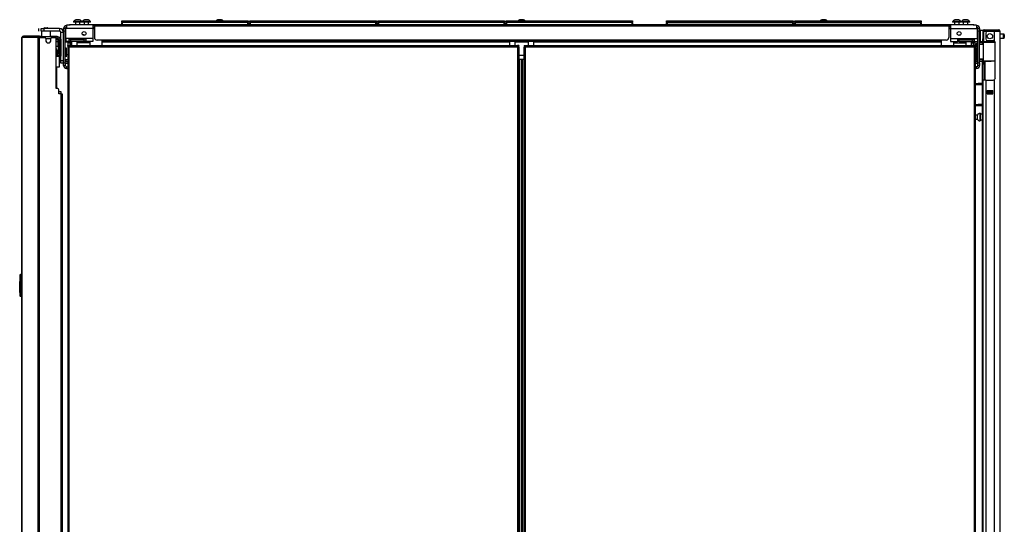
# Model space of a CAD drawing. Extents: x -244 to 40, y -60 to 165.
# Drawn here: x -83 to -39, y 74 to 96 of the extents above; entities that cross this region are included whole.
import ezdxf

# ---------------------------------------------------------------- set-up
doc = ezdxf.new("R2010")
doc.units = 0
doc.header["$MEASUREMENT"] = 0
doc.layers.add('TFR-TRI', color=7, linetype='CONTINUOUS')

msp = doc.modelspace()

# ---------------------------------------------------------------- linework, layer by layer
at = {"layer": 'TFR-TRI', "color": 30, "linetype": 'CONTINUOUS'}
for p, q in [((-81.896, 95.897), (-81.896, 95.779)), ((-81.896, 95.897), (-81.896, 95.779)), ((-81.773, 95.897), (-81.738, 95.897)), ((-81.773, 95.779), (-81.773, 95.897)), ((-81.738, 95.897), (-81.655, 95.897)), ((-80.95, 95.897), (-81.655, 95.897)), ((-81.655, 95.897), (-81.655, 95.779)), ((-80.95, 95.897), (-80.95, 95.779)), ((-80.623, 96.07), (-80.589, 96.07)), ((-80.623, 96.036), (-80.623, 96.07)), ((-80.589, 96.07), (-80.505, 96.07)), ((-79.389, 96.07), (-80.505, 96.07)), ((-80.505, 96.07), (-80.505, 96.031)), ((-79.458, 96.031), (-79.389, 96.031)), ((-41.054, 96.07), (-79.389, 96.07)), ((-79.389, 96.07), (-79.389, 96.049)), ((-79.389, 96.049), (-79.389, 95.999)), ((-41.054, 95.999), (-79.389, 95.999)), ((-79.389, 95.999), (-79.389, 95.502)), ((-39.938, 96.07), (-41.054, 96.07)), ((-41.054, 96.07), (-41.054, 96.049)), ((-41.054, 96.049), (-41.054, 95.999)), ((-41.054, 96.031), (-40.985, 96.031)), ((-41.054, 95.999), (-41.054, 95.502)), ((-39.938, 96.07), (-39.855, 96.07)), ((-39.938, 96.031), (-39.938, 96.07)), ((-39.855, 96.07), (-39.82, 96.07)), ((-39.82, 96.07), (-39.82, 96.036)), ((-82.641, 95.491), (-82.641, 57.681)), ((-82.641, 95.491), (-82.64, 95.491)), ((-82.64, 95.491), (-82.639, 95.491)), ((-82.639, 95.491), (-82.629, 95.491)), ((-82.639, 57.681), (-82.639, 95.491)), ((-82.629, 95.491), (-82.609, 95.541)), ((-81.927, 95.491), (-82.629, 95.491)), ((-82.609, 95.541), (-82.56, 95.562)), ((-82.57, 95.562), (-82.56, 95.562)), ((-82.57, 95.561), (-82.57, 95.562)), ((-81.858, 95.562), (-82.56, 95.562)), ((-81.927, 95.491), (-81.907, 95.541)), ((-81.927, 95.491), (-81.918, 95.491)), ((-81.918, 13.57), (-81.918, 95.491)), ((-81.918, 95.491), (-81.893, 95.491)), ((-81.907, 95.541), (-81.858, 95.562)), ((-81.893, 95.491), (-81.849, 95.491)), ((-81.889, 95.491), (-81.88, 95.513)), ((-81.88, 95.513), (-81.858, 95.523)), ((-81.858, 95.562), (-81.847, 95.562)), ((-81.858, 95.523), (-81.858, 95.562)), ((-81.858, 95.523), (-81.858, 95.523)), ((-81.849, 95.491), (-81.612, 95.491)), ((-81.849, 13.57), (-81.849, 95.491)), ((-81.847, 95.562), (-81.822, 95.562)), ((-81.847, 95.523), (-81.847, 95.562)), ((-81.822, 95.562), (-81.757, 95.562)), ((-81.738, 95.779), (-81.773, 95.779)), ((-81.655, 95.779), (-81.738, 95.779)), ((-80.95, 95.779), (-81.655, 95.779)), ((-81.573, 95.452), (-81.573, 95.373)), ((-81.363, 95.562), (-81.131, 95.562)), ((-81.337, 95.373), (-81.337, 95.452)), ((-81.298, 95.491), (-81.156, 95.491)), ((-81.131, 95.562), (-81.084, 95.562)), ((-81.131, 95.523), (-81.131, 95.562)), ((-81.097, 93.2), (-81.097, 95.432)), ((-81.084, 95.562), (-81.066, 95.562)), ((-81.066, 95.523), (-81.066, 95.562)), ((-80.891, 94.464), (-80.891, 95.72)), ((-80.773, 95.72), (-80.891, 95.72)), ((-79.048, 95.384), (-79.271, 95.384)), ((-41.395, 95.384), (-79.048, 95.384)), ((-79.048, 95.384), (-79.048, 95.334)), ((-79.048, 95.334), (-79.048, 95.313)), ((-41.395, 95.313), (-79.048, 95.313)), ((-79.048, 95.313), (-79.048, 95.304)), ((-79.048, 95.304), (-79.048, 95.282)), ((-60.765, 95.282), (-79.048, 95.282)), ((-79.048, 95.282), (-79.048, 95.144)), ((-59.929, 95.282), (-60.515, 95.282)), ((-41.395, 95.282), (-59.679, 95.282)), ((-41.172, 95.384), (-41.395, 95.384)), ((-41.395, 95.384), (-41.395, 95.334)), ((-41.395, 95.334), (-41.395, 95.313)), ((-41.395, 95.313), (-41.395, 95.304)), ((-41.395, 95.304), (-41.395, 95.282)), ((-41.395, 95.282), (-41.395, 95.144)), ((-60.103, 94.688), (-60.341, 94.688)), ((-80.891, 94.38), (-80.891, 94.464)), ((-80.891, 94.464), (-80.773, 94.464)), ((-80.891, 94.346), (-80.891, 94.38)), ((-80.773, 94.346), (-80.891, 94.346)), ((-81.038, 93.2), (-81.097, 93.2)), ((-80.979, 92.964), (-80.979, 93.141)), ((-80.9, 92.964), (-80.979, 92.964)), ((-80.9, 92.964), (-80.9, 16.098)), ((-80.9, 92.964), (-80.85, 92.964)), ((-80.85, 92.964), (-80.83, 92.964)), ((-80.83, 92.964), (-80.83, 16.098))]:
    msp.add_line(p, q, dxfattribs=at)
at = {"layer": 'TFR-TRI', "color": 252, "linetype": 'CONTINUOUS'}
for p, q in [((-81.628, 95.936), (-81.659, 95.915)), ((-81.659, 95.915), (-81.659, 95.897)), ((-81.653, 95.915), (-81.657, 95.916)), ((-81.657, 95.916), (-81.657, 95.916)), ((-81.657, 95.916), (-81.657, 95.916)), ((-81.657, 95.916), (-81.656, 95.916)), ((-81.656, 95.916), (-81.656, 95.916)), ((-81.656, 95.916), (-81.656, 95.916)), ((-81.656, 95.916), (-81.656, 95.916)), ((-81.656, 95.916), (-81.655, 95.916)), ((-81.655, 95.916), (-81.653, 95.917)), ((-81.653, 95.917), (-81.638, 95.918)), ((-81.653, 95.915), (-81.611, 95.911)), ((-81.638, 95.929), (-81.638, 95.897)), ((-81.638, 95.918), (-81.623, 95.918)), ((-81.615, 95.909), (-81.638, 95.905)), ((-81.615, 95.905), (-81.638, 95.901)), ((-81.628, 95.936), (-81.608, 95.936)), ((-81.623, 95.918), (-81.604, 95.919)), ((-81.56, 95.913), (-81.615, 95.909)), ((-81.56, 95.909), (-81.615, 95.905)), ((-81.608, 95.936), (-81.56, 95.936)), ((-81.604, 95.919), (-81.586, 95.919)), ((-81.586, 95.919), (-81.56, 95.92)), ((-81.56, 95.936), (-81.512, 95.936)), ((-81.56, 95.92), (-81.528, 95.921)), ((-81.505, 95.917), (-81.56, 95.913)), ((-81.505, 95.913), (-81.56, 95.909)), ((-81.528, 95.921), (-81.513, 95.922)), ((-81.513, 95.922), (-81.501, 95.922)), ((-81.512, 95.936), (-81.492, 95.936)), ((-81.482, 95.921), (-81.505, 95.917)), ((-81.482, 95.917), (-81.505, 95.913)), ((-81.501, 95.922), (-81.482, 95.923)), ((-81.476, 95.925), (-81.492, 95.936)), ((-81.482, 95.923), (-81.476, 95.925)), ((-80.773, 95.898), (-80.694, 95.898)), ((-80.773, 95.864), (-80.773, 95.898)), ((-80.694, 95.898), (-80.694, 95.864)), ((-80.635, 95.898), (-80.674, 95.898)), ((-80.674, 95.456), (-80.674, 95.898)), ((-80.635, 96.036), (-80.635, 95.996)), ((-80.635, 95.996), (-80.635, 95.898)), ((-79.458, 95.898), (-80.635, 95.898)), ((-79.458, 96.036), (-79.458, 95.996)), ((-79.458, 95.996), (-79.458, 95.898)), ((-79.458, 95.957), (-79.389, 95.957)), ((-79.458, 95.898), (-79.458, 95.456)), ((-40.985, 95.957), (-41.054, 95.957)), ((-40.985, 96.036), (-40.985, 95.996)), ((-40.985, 95.996), (-40.985, 95.898)), ((-40.985, 95.898), (-39.808, 95.898)), ((-40.985, 95.898), (-40.985, 95.456)), ((-39.808, 96.036), (-39.808, 95.996)), ((-39.808, 95.996), (-39.808, 95.898)), ((-39.808, 95.898), (-39.769, 95.898)), ((-39.769, 95.456), (-39.769, 95.898)), ((-39.749, 95.898), (-39.67, 95.898)), ((-39.749, 95.864), (-39.749, 95.898)), ((-39.67, 95.898), (-39.67, 95.864)), ((-80.773, 95.78), (-80.773, 95.864)), ((-80.773, 94.363), (-80.773, 95.78)), ((-80.694, 95.78), (-80.773, 95.78)), ((-80.694, 95.864), (-80.694, 95.78)), ((-80.694, 94.363), (-80.694, 95.78)), ((-80.674, 95.658), (-80.694, 95.658)), ((-80.531, 95.456), (-80.674, 95.456)), ((-80.674, 95.456), (-80.674, 95.359)), ((-79.773, 95.456), (-80.531, 95.456)), ((-80.531, 95.456), (-80.531, 95.359)), ((-79.458, 95.456), (-79.773, 95.456)), ((-79.773, 95.456), (-79.773, 95.359)), ((-79.458, 95.456), (-79.458, 95.359)), ((-40.985, 95.456), (-40.67, 95.456)), ((-40.985, 95.456), (-40.985, 95.359)), ((-40.67, 95.456), (-39.913, 95.456)), ((-40.67, 95.456), (-40.67, 95.359)), ((-39.913, 95.456), (-39.769, 95.456)), ((-39.913, 95.456), (-39.913, 95.359)), ((-39.749, 95.658), (-39.769, 95.658)), ((-39.769, 95.456), (-39.769, 95.359)), ((-39.749, 95.78), (-39.749, 95.864)), ((-39.749, 94.363), (-39.749, 95.78)), ((-39.67, 95.78), (-39.749, 95.78)), ((-39.67, 95.864), (-39.67, 95.78)), ((-39.67, 94.363), (-39.67, 95.78)), ((-81.067, 94.965), (-81.097, 95.017)), ((-80.635, 95.013), (-80.694, 95.013)), ((-80.674, 95.359), (-80.674, 95.318)), ((-80.531, 95.318), (-80.674, 95.318)), ((-80.635, 94.971), (-80.635, 95.013)), ((-80.531, 95.397), (-80.452, 95.397)), ((-80.531, 95.359), (-80.531, 95.318)), ((-80.531, 95.318), (-80.452, 95.318)), ((-80.477, 95.219), (-80.497, 95.219)), ((-80.477, 95.318), (-80.477, 95.301)), ((-80.477, 95.301), (-80.477, 95.259)), ((-80.409, 95.259), (-80.477, 95.259)), ((-80.477, 95.259), (-80.477, 95.144)), ((-79.852, 95.397), (-80.452, 95.397)), ((-80.452, 95.318), (-80.452, 95.397)), ((-79.852, 95.318), (-80.452, 95.318)), ((-79.596, 95.259), (-80.159, 95.259)), ((-79.852, 95.397), (-79.773, 95.397)), ((-79.852, 95.318), (-79.852, 95.397)), ((-79.852, 95.318), (-79.773, 95.318)), ((-79.773, 95.359), (-79.773, 95.318)), ((-79.458, 95.318), (-79.773, 95.318)), ((-79.596, 95.318), (-79.596, 95.301)), ((-79.596, 95.301), (-79.596, 95.259)), ((-79.596, 95.259), (-79.596, 95.144)), ((-79.458, 95.359), (-79.458, 95.318)), ((-40.985, 95.359), (-40.985, 95.318)), ((-40.985, 95.318), (-40.67, 95.318)), ((-40.848, 95.318), (-40.848, 95.301)), ((-40.848, 95.301), (-40.848, 95.259)), ((-40.848, 95.259), (-40.285, 95.259)), ((-40.848, 95.259), (-40.848, 95.144)), ((-40.592, 95.397), (-40.67, 95.397)), ((-40.67, 95.359), (-40.67, 95.318)), ((-40.592, 95.318), (-40.67, 95.318)), ((-40.592, 95.397), (-39.991, 95.397)), ((-40.592, 95.318), (-40.592, 95.397)), ((-40.592, 95.318), (-39.991, 95.318)), ((-40.035, 95.259), (-39.966, 95.259)), ((-39.913, 95.397), (-39.991, 95.397)), ((-39.991, 95.318), (-39.991, 95.397)), ((-39.913, 95.318), (-39.991, 95.318)), ((-39.966, 95.318), (-39.966, 95.301)), ((-39.966, 95.301), (-39.966, 95.259)), ((-39.966, 95.259), (-39.966, 95.144)), ((-39.946, 95.219), (-39.966, 95.219)), ((-39.913, 95.359), (-39.913, 95.318)), ((-39.913, 95.318), (-39.769, 95.318)), ((-39.749, 95.013), (-39.808, 95.013)), ((-39.808, 94.971), (-39.808, 95.013)), ((-39.769, 95.422), (-39.749, 95.422)), ((-39.769, 95.359), (-39.769, 95.318)), ((-39.661, 95.31), (-39.67, 95.31)), ((-39.661, 95.307), (-39.661, 95.31)), ((-39.661, 95.297), (-39.661, 95.307)), ((-81.075, 94.965), (-81.097, 94.965)), ((-81.067, 94.965), (-81.075, 94.965)), ((-81.067, 94.865), (-81.067, 94.965)), ((-81.067, 94.787), (-81.067, 94.85)), ((-80.635, 94.871), (-80.694, 94.871)), ((-80.635, 94.871), (-80.635, 94.971)), ((-80.635, 94.836), (-80.635, 94.871)), ((-80.635, 94.752), (-80.635, 94.836)), ((-80.635, 94.669), (-80.635, 94.752)), ((-80.635, 94.634), (-80.635, 94.669)), ((-39.808, 94.976), (-39.858, 94.976)), ((-39.858, 94.744), (-39.808, 94.744)), ((-39.808, 94.871), (-39.808, 94.971)), ((-39.749, 94.871), (-39.808, 94.871)), ((-39.808, 94.836), (-39.808, 94.871)), ((-39.808, 94.752), (-39.808, 94.836)), ((-39.808, 94.669), (-39.808, 94.752)), ((-39.808, 94.634), (-39.808, 94.669)), ((-39.808, 94.634), (-39.749, 94.634)), ((-81.067, 93.199), (-81.067, 94.177)), ((-80.773, 94.363), (-80.694, 94.363)), ((-80.773, 94.279), (-80.773, 94.363)), ((-80.773, 94.245), (-80.773, 94.279)), ((-80.694, 94.245), (-80.773, 94.245)), ((-80.694, 94.477), (-80.635, 94.477)), ((-80.694, 94.363), (-80.694, 94.279)), ((-80.694, 94.279), (-80.694, 94.245)), ((-80.635, 94.515), (-80.635, 94.487)), ((-80.635, 94.487), (-80.635, 94.477)), ((-80.635, 94.186), (-80.585, 94.186)), ((-80.635, 94.107), (-80.635, 94.186)), ((-80.635, 94.107), (-80.585, 94.107)), ((-39.808, 94.186), (-39.858, 94.186)), ((-39.808, 94.107), (-39.858, 94.107)), ((-39.808, 94.486), (-39.808, 94.479)), ((-39.808, 94.479), (-39.808, 94.477)), ((-39.808, 94.477), (-39.749, 94.477)), ((-39.808, 94.186), (-39.808, 94.107)), ((-39.749, 94.363), (-39.67, 94.363)), ((-39.749, 94.279), (-39.749, 94.363)), ((-39.749, 94.245), (-39.749, 94.279)), ((-39.67, 94.245), (-39.749, 94.245)), ((-39.67, 94.363), (-39.67, 94.279)), ((-39.67, 94.279), (-39.67, 94.245))]:
    msp.add_line(p, q, dxfattribs=at)
at = {"layer": 'TFR-TRI', "color": 93, "linetype": 'CONTINUOUS'}
for p, q in [((-80.694, 95.884), (-80.674, 95.884)), ((-79.389, 95.882), (-79.458, 95.883)), ((-40.985, 95.883), (-41.054, 95.882)), ((-39.769, 95.884), (-39.749, 95.884)), ((-80.674, 95.805), (-80.694, 95.805)), ((-80.084, 95.397), (-80.084, 95.456)), ((-79.848, 95.62), (-79.921, 95.62)), ((-79.848, 95.587), (-79.848, 95.62)), ((-79.848, 95.397), (-79.848, 95.456)), ((-40.596, 95.587), (-40.596, 95.62)), ((-40.596, 95.62), (-40.522, 95.62)), ((-40.596, 95.397), (-40.596, 95.456)), ((-40.359, 95.397), (-40.359, 95.456)), ((-39.926, 95.456), (-39.926, 95.397)), ((-39.749, 95.805), (-39.769, 95.805)), ((-80.576, 95.302), (-80.576, 95.144)), ((-80.497, 95.256), (-80.576, 95.256)), ((-80.576, 95.113), (-80.576, 95.081)), ((-80.517, 95.256), (-80.517, 95.302)), ((-80.497, 95.256), (-80.497, 95.225)), ((-80.497, 95.225), (-80.497, 95.144)), ((-39.867, 95.256), (-39.946, 95.256)), ((-39.946, 95.225), (-39.946, 95.256)), ((-39.946, 95.144), (-39.946, 95.225)), ((-39.926, 95.318), (-39.926, 95.256)), ((-39.867, 95.144), (-39.867, 95.318)), ((-39.867, 95.081), (-39.867, 95.113)), ((-80.694, 94.412), (-80.585, 94.412)), ((-80.585, 94.334), (-80.694, 94.334)), ((-39.858, 94.412), (-39.749, 94.412)), ((-39.749, 94.334), (-39.858, 94.334))]:
    msp.add_line(p, q, dxfattribs=at)
at = {"layer": 'TFR-TRI', "color": 3, "linetype": 'CONTINUOUS'}
for p, q in [((-80.326, 96.208), (-80.326, 96.188)), ((-80.29, 96.208), (-80.326, 96.208)), ((-80.29, 96.188), (-80.326, 96.188)), ((-80.197, 96.208), (-80.29, 96.208)), ((-80.197, 96.188), (-80.29, 96.188)), ((-80.237, 96.188), (-80.237, 96.07)), ((-80.183, 96.297), (-80.227, 96.297)), ((-80.081, 96.208), (-80.197, 96.208)), ((-80.081, 96.188), (-80.197, 96.188)), ((-80.095, 96.297), (-80.183, 96.297)), ((-80.05, 96.297), (-80.095, 96.297)), ((-79.988, 96.208), (-80.081, 96.208)), ((-79.988, 96.188), (-80.081, 96.188)), ((-80.04, 96.07), (-80.04, 96.188)), ((-79.952, 96.208), (-79.988, 96.208)), ((-79.952, 96.188), (-79.988, 96.188)), ((-79.952, 96.188), (-79.952, 96.208)), ((-79.936, 96.208), (-79.936, 96.188)), ((-79.9, 96.208), (-79.936, 96.208)), ((-79.9, 96.188), (-79.936, 96.188)), ((-79.807, 96.208), (-79.9, 96.208)), ((-79.807, 96.188), (-79.9, 96.188)), ((-79.848, 96.188), (-79.848, 96.07)), ((-79.793, 96.297), (-79.838, 96.297)), ((-79.691, 96.208), (-79.807, 96.208)), ((-79.691, 96.188), (-79.807, 96.188)), ((-79.705, 96.297), (-79.793, 96.297)), ((-79.661, 96.297), (-79.705, 96.297)), ((-79.598, 96.208), (-79.691, 96.208)), ((-79.598, 96.188), (-79.691, 96.188)), ((-79.651, 96.07), (-79.651, 96.188)), ((-79.562, 96.208), (-79.598, 96.208)), ((-79.562, 96.188), (-79.598, 96.188)), ((-79.562, 96.188), (-79.562, 96.208)), ((-79.389, 95.884), (-79.458, 95.884)), ((-73.819, 96.297), (-73.863, 96.297)), ((-73.73, 96.297), (-73.819, 96.297)), ((-73.686, 96.297), (-73.73, 96.297)), ((-60.266, 96.297), (-60.31, 96.297)), ((-60.177, 96.297), (-60.266, 96.297)), ((-60.133, 96.297), (-60.177, 96.297)), ((-46.713, 96.297), (-46.757, 96.297)), ((-46.624, 96.297), (-46.713, 96.297)), ((-46.58, 96.297), (-46.624, 96.297)), ((-40.985, 95.884), (-41.054, 95.884)), ((-40.881, 96.208), (-40.881, 96.188)), ((-40.845, 96.208), (-40.881, 96.208)), ((-40.845, 96.188), (-40.881, 96.188)), ((-40.752, 96.208), (-40.845, 96.208)), ((-40.752, 96.188), (-40.845, 96.188)), ((-40.792, 96.188), (-40.792, 96.07)), ((-40.738, 96.297), (-40.783, 96.297)), ((-40.636, 96.208), (-40.752, 96.208)), ((-40.636, 96.188), (-40.752, 96.188)), ((-40.65, 96.297), (-40.738, 96.297)), ((-40.605, 96.297), (-40.65, 96.297)), ((-40.543, 96.208), (-40.636, 96.208)), ((-40.543, 96.188), (-40.636, 96.188)), ((-40.596, 96.07), (-40.596, 96.188)), ((-40.507, 96.208), (-40.543, 96.208)), ((-40.507, 96.188), (-40.543, 96.188)), ((-40.507, 96.188), (-40.507, 96.208)), ((-40.491, 96.208), (-40.491, 96.188)), ((-40.456, 96.208), (-40.491, 96.208)), ((-40.456, 96.188), (-40.491, 96.188)), ((-40.362, 96.208), (-40.456, 96.208)), ((-40.362, 96.188), (-40.456, 96.188)), ((-40.403, 96.188), (-40.403, 96.07)), ((-40.349, 96.297), (-40.393, 96.297)), ((-40.246, 96.208), (-40.362, 96.208)), ((-40.246, 96.188), (-40.362, 96.188)), ((-40.26, 96.297), (-40.349, 96.297)), ((-40.216, 96.297), (-40.26, 96.297)), ((-40.153, 96.208), (-40.246, 96.208)), ((-40.153, 96.188), (-40.246, 96.188)), ((-40.206, 96.07), (-40.206, 96.188)), ((-40.117, 96.208), (-40.153, 96.208)), ((-40.117, 96.188), (-40.153, 96.188)), ((-40.117, 96.188), (-40.117, 96.208)), ((-80.409, 95.456), (-80.409, 95.397)), ((-80.159, 95.397), (-80.159, 95.456)), ((-80.014, 95.456), (-80.014, 95.397)), ((-40.429, 95.397), (-40.429, 95.456)), ((-40.285, 95.456), (-40.285, 95.397)), ((-40.035, 95.397), (-40.035, 95.456)), ((-80.409, 95.318), (-80.409, 95.144)), ((-80.159, 95.144), (-80.159, 95.318)), ((-60.765, 95.313), (-60.765, 95.144)), ((-60.515, 95.144), (-60.515, 95.313)), ((-59.928, 95.313), (-59.928, 95.144)), ((-59.678, 95.144), (-59.678, 95.313)), ((-40.285, 95.318), (-40.285, 95.144)), ((-40.035, 95.144), (-40.035, 95.318)), ((-80.979, 93.066), (-80.919, 93.066)), ((-80.919, 93.066), (-80.895, 93.066)), ((-80.895, 93.066), (-80.895, 92.963))]:
    msp.add_line(p, q, dxfattribs=at)
at = {"layer": 'TFR-TRI', "color": 215, "linetype": 'CONTINUOUS'}
for p, q in [((-78.164, 96.25), (-78.158, 96.25)), ((-78.164, 96.201), (-78.164, 96.25)), ((-78.133, 96.17), (-78.164, 96.201)), ((-78.158, 96.201), (-78.164, 96.201)), ((-78.158, 96.25), (-78.144, 96.25)), ((-78.144, 96.201), (-78.158, 96.201)), ((-78.144, 96.25), (-72.504, 96.25)), ((-78.144, 96.25), (-78.144, 96.201)), ((-78.144, 96.201), (-72.504, 96.201)), ((-78.144, 96.201), (-78.133, 96.17)), ((-72.515, 96.17), (-72.504, 96.201)), ((-72.484, 96.201), (-72.515, 96.17)), ((-72.504, 96.25), (-72.49, 96.25)), ((-72.504, 96.201), (-72.504, 96.25)), ((-72.49, 96.201), (-72.504, 96.201)), ((-72.49, 96.25), (-72.484, 96.25)), ((-72.484, 96.201), (-72.49, 96.201)), ((-72.484, 96.25), (-72.484, 96.201)), ((-72.416, 96.25), (-72.41, 96.25)), ((-72.416, 96.201), (-72.416, 96.25)), ((-72.385, 96.17), (-72.416, 96.201)), ((-72.41, 96.201), (-72.416, 96.201)), ((-72.41, 96.25), (-72.396, 96.25)), ((-72.396, 96.201), (-72.41, 96.201)), ((-72.396, 96.25), (-66.756, 96.25)), ((-72.396, 96.25), (-72.396, 96.201)), ((-72.396, 96.201), (-66.756, 96.201)), ((-72.396, 96.201), (-72.385, 96.17)), ((-66.767, 96.17), (-66.756, 96.201)), ((-66.736, 96.201), (-66.767, 96.17)), ((-66.756, 96.25), (-66.742, 96.25)), ((-66.756, 96.201), (-66.756, 96.25)), ((-66.742, 96.201), (-66.756, 96.201)), ((-66.742, 96.25), (-66.736, 96.25)), ((-66.736, 96.201), (-66.742, 96.201)), ((-66.736, 96.25), (-66.736, 96.201)), ((-66.668, 96.25), (-66.662, 96.25)), ((-66.668, 96.201), (-66.668, 96.25)), ((-66.637, 96.17), (-66.668, 96.201)), ((-66.662, 96.201), (-66.668, 96.201)), ((-66.662, 96.25), (-66.648, 96.25)), ((-66.648, 96.201), (-66.662, 96.201)), ((-66.648, 96.25), (-61.008, 96.25)), ((-66.648, 96.25), (-66.648, 96.201)), ((-66.648, 96.201), (-61.008, 96.201)), ((-66.648, 96.201), (-66.637, 96.17)), ((-61.019, 96.17), (-61.008, 96.201)), ((-60.988, 96.201), (-61.019, 96.17)), ((-61.008, 96.25), (-60.994, 96.25)), ((-61.008, 96.201), (-61.008, 96.25)), ((-60.994, 96.201), (-61.008, 96.201)), ((-60.994, 96.25), (-60.988, 96.25)), ((-60.988, 96.201), (-60.994, 96.201)), ((-60.988, 96.25), (-60.988, 96.201)), ((-60.92, 96.25), (-60.914, 96.25)), ((-60.92, 96.201), (-60.92, 96.25)), ((-60.889, 96.17), (-60.92, 96.201)), ((-60.914, 96.201), (-60.92, 96.201)), ((-60.914, 96.25), (-60.9, 96.25)), ((-60.9, 96.201), (-60.914, 96.201)), ((-60.9, 96.25), (-55.26, 96.25)), ((-60.9, 96.25), (-60.9, 96.201)), ((-60.9, 96.201), (-55.26, 96.201)), ((-60.9, 96.201), (-60.889, 96.17)), ((-55.271, 96.17), (-55.26, 96.201)), ((-55.24, 96.201), (-55.271, 96.17)), ((-55.26, 96.25), (-55.246, 96.25)), ((-55.26, 96.201), (-55.26, 96.25)), ((-55.246, 96.201), (-55.26, 96.201)), ((-55.246, 96.25), (-55.24, 96.25)), ((-55.24, 96.201), (-55.246, 96.201)), ((-55.24, 96.25), (-55.24, 96.201)), ((-53.715, 96.25), (-53.709, 96.25)), ((-53.715, 96.201), (-53.715, 96.25)), ((-53.684, 96.17), (-53.715, 96.201)), ((-53.709, 96.201), (-53.715, 96.201)), ((-53.709, 96.25), (-53.695, 96.25)), ((-53.695, 96.201), (-53.709, 96.201)), ((-53.695, 96.25), (-48.055, 96.25)), ((-53.695, 96.25), (-53.695, 96.201)), ((-53.695, 96.201), (-48.055, 96.201)), ((-53.695, 96.201), (-53.684, 96.17)), ((-48.035, 96.201), (-48.066, 96.17)), ((-48.066, 96.17), (-48.055, 96.201)), ((-48.055, 96.25), (-48.041, 96.25)), ((-48.055, 96.201), (-48.055, 96.25)), ((-48.041, 96.201), (-48.055, 96.201)), ((-48.041, 96.25), (-48.035, 96.25)), ((-48.035, 96.201), (-48.041, 96.201)), ((-48.035, 96.25), (-48.035, 96.201)), ((-47.967, 96.25), (-47.961, 96.25)), ((-47.967, 96.201), (-47.967, 96.25)), ((-47.936, 96.17), (-47.967, 96.201)), ((-47.961, 96.201), (-47.967, 96.201)), ((-47.961, 96.25), (-47.947, 96.25)), ((-47.947, 96.201), (-47.961, 96.201)), ((-47.947, 96.25), (-42.307, 96.25)), ((-47.947, 96.25), (-47.947, 96.201)), ((-47.947, 96.201), (-42.307, 96.201)), ((-47.947, 96.201), (-47.936, 96.17)), ((-42.287, 96.201), (-42.318, 96.17)), ((-42.318, 96.17), (-42.307, 96.201)), ((-42.307, 96.25), (-42.293, 96.25)), ((-42.307, 96.201), (-42.307, 96.25)), ((-42.293, 96.201), (-42.307, 96.201)), ((-42.293, 96.25), (-42.287, 96.25)), ((-42.287, 96.201), (-42.293, 96.201)), ((-42.287, 96.25), (-42.287, 96.201))]:
    msp.add_line(p, q, dxfattribs=at)
at = {"layer": 'TFR-TRI', "color": 12, "linetype": 'CONTINUOUS'}
for p, q in [((-78.164, 96.17), (-78.158, 96.17)), ((-78.164, 96.07), (-78.164, 96.17)), ((-78.158, 96.17), (-78.144, 96.17)), ((-72.504, 96.17), (-78.144, 96.17)), ((-78.144, 96.17), (-78.144, 96.07)), ((-72.504, 96.17), (-72.49, 96.17)), ((-72.504, 96.07), (-72.504, 96.17)), ((-72.49, 96.17), (-72.484, 96.17)), ((-72.484, 96.17), (-72.484, 96.07)), ((-72.416, 96.17), (-72.41, 96.17)), ((-72.416, 96.07), (-72.416, 96.17)), ((-72.41, 96.17), (-72.396, 96.17)), ((-66.756, 96.17), (-72.396, 96.17)), ((-72.396, 96.17), (-72.396, 96.07)), ((-66.756, 96.17), (-66.742, 96.17)), ((-66.756, 96.07), (-66.756, 96.17)), ((-66.742, 96.17), (-66.736, 96.17)), ((-66.736, 96.17), (-66.736, 96.07)), ((-66.668, 96.17), (-66.662, 96.17)), ((-66.668, 96.07), (-66.668, 96.17)), ((-66.662, 96.17), (-66.648, 96.17)), ((-61.008, 96.17), (-66.648, 96.17)), ((-66.648, 96.17), (-66.648, 96.07)), ((-61.008, 96.17), (-60.994, 96.17)), ((-61.008, 96.07), (-61.008, 96.17)), ((-60.994, 96.17), (-60.988, 96.17)), ((-60.988, 96.17), (-60.988, 96.07)), ((-60.92, 96.17), (-60.914, 96.17)), ((-60.92, 96.07), (-60.92, 96.17)), ((-60.914, 96.17), (-60.9, 96.17)), ((-55.26, 96.17), (-60.9, 96.17)), ((-60.9, 96.17), (-60.9, 96.07)), ((-55.26, 96.17), (-55.246, 96.17)), ((-55.26, 96.07), (-55.26, 96.17)), ((-55.246, 96.17), (-55.24, 96.17)), ((-55.24, 96.17), (-55.24, 96.07)), ((-53.715, 96.17), (-53.709, 96.17)), ((-53.715, 96.07), (-53.715, 96.17)), ((-53.695, 96.09), (-53.715, 96.07)), ((-53.709, 96.17), (-53.695, 96.17)), ((-48.055, 96.17), (-53.695, 96.17)), ((-53.695, 96.17), (-53.695, 96.09)), ((-53.695, 96.09), (-48.055, 96.09)), ((-48.055, 96.17), (-48.041, 96.17)), ((-48.055, 96.09), (-48.055, 96.17)), ((-48.035, 96.07), (-48.055, 96.09)), ((-48.041, 96.17), (-48.035, 96.17)), ((-48.035, 96.17), (-48.035, 96.07)), ((-47.967, 96.17), (-47.961, 96.17)), ((-47.967, 96.07), (-47.967, 96.17)), ((-47.947, 96.09), (-47.967, 96.07)), ((-47.961, 96.17), (-47.947, 96.17)), ((-42.307, 96.17), (-47.947, 96.17)), ((-47.947, 96.17), (-47.947, 96.09)), ((-47.947, 96.09), (-42.307, 96.09)), ((-42.307, 96.17), (-42.293, 96.17)), ((-42.307, 96.09), (-42.307, 96.17)), ((-42.287, 96.07), (-42.307, 96.09)), ((-42.293, 96.17), (-42.287, 96.17)), ((-42.287, 96.17), (-42.287, 96.07))]:
    msp.add_line(p, q, dxfattribs=at)
at = {"layer": 'TFR-TRI', "color": 113, "linetype": 'CONTINUOUS'}
for p, q in [((-81.858, 95.523), (-81.855, 95.523)), ((-81.855, 95.523), (-81.822, 95.523)), ((-81.855, 95.491), (-81.855, 95.523)), ((-81.822, 95.523), (-81.764, 95.523)), ((-81.177, 95.523), (-81.764, 95.523)), ((-81.764, 95.523), (-81.764, 95.491)), ((-81.337, 95.444), (-81.573, 95.444)), ((-81.177, 95.523), (-81.121, 95.523)), ((-81.177, 95.491), (-81.177, 95.523)), ((-81.121, 95.523), (-81.097, 95.523)), ((-81.097, 95.444), (-81.098, 95.444)), ((-81.098, 95.444), (-81.098, 95.444)), ((-81.097, 95.444), (-81.097, 95.523)), ((-81.097, 95.523), (-81.051, 95.523)), ((-81.051, 95.444), (-81.097, 95.444)), ((-81.051, 95.523), (-81.033, 95.523)), ((-81.033, 95.444), (-81.051, 95.444)), ((-81.033, 95.523), (-81.033, 95.444)), ((-80.974, 95.385), (-80.974, 95.019)), ((-80.974, 95.385), (-80.895, 95.385)), ((-80.974, 94.963), (-80.974, 95.019)), ((-80.974, 95.019), (-80.895, 95.019)), ((-80.895, 95.385), (-80.895, 95.019)), ((-80.895, 95.019), (-80.895, 94.963)), ((-80.974, 94.94), (-80.974, 94.963)), ((-80.974, 94.928), (-80.974, 94.94)), ((-80.895, 94.94), (-80.974, 94.94)), ((-80.974, 94.901), (-80.974, 94.928)), ((-80.974, 94.901), (-80.974, 94.865)), ((-80.895, 94.901), (-80.974, 94.901)), ((-80.974, 94.85), (-80.974, 94.704)), ((-80.974, 94.676), (-80.974, 94.704)), ((-80.974, 94.704), (-80.895, 94.704)), ((-80.974, 94.664), (-80.974, 94.676)), ((-80.895, 94.664), (-80.974, 94.664)), ((-80.895, 94.963), (-80.895, 94.94)), ((-80.895, 94.94), (-80.895, 94.928)), ((-80.895, 94.928), (-80.895, 94.901)), ((-80.895, 94.901), (-80.895, 94.865)), ((-80.895, 94.85), (-80.895, 94.704)), ((-80.895, 94.704), (-80.895, 94.676)), ((-80.895, 94.676), (-80.895, 94.664))]:
    msp.add_line(p, q, dxfattribs=at)
at = {"layer": 'TFR-TRI', "color": 27, "linetype": 'CONTINUOUS'}
for p, q in [((-81.757, 95.779), (-81.757, 95.523)), ((-81.363, 95.523), (-81.363, 95.779))]:
    msp.add_line(p, q, dxfattribs=at)
at = {"layer": 'TFR-TRI', "color": 251, "linetype": 'CONTINUOUS'}
for p, q in [((-80.891, 95.426), (-80.895, 95.426)), ((-80.895, 95.426), (-80.895, 95.416)), ((-80.497, 95.428), (-80.497, 95.456)), ((-80.497, 95.397), (-80.497, 95.428)), ((-80.477, 95.473), (-80.477, 95.456)), ((-80.477, 95.456), (-80.477, 95.431)), ((-80.477, 95.431), (-80.477, 95.397)), ((-80.424, 95.429), (-80.424, 95.456)), ((-80.424, 95.397), (-80.424, 95.429)), ((-80.418, 95.456), (-80.418, 95.429)), ((-80.418, 95.429), (-80.418, 95.397)), ((-80.895, 95.416), (-80.895, 95.385)), ((-80.694, 95.302), (-80.497, 95.302)), ((-80.497, 95.302), (-80.481, 95.318)), ((-80.497, 95.306), (-80.497, 95.318)), ((-80.497, 95.302), (-80.497, 95.306)), ((-80.895, 94.926), (-80.891, 94.926)), ((-80.585, 94.712), (-80.635, 94.712)), ((-80.694, 94.515), (-80.585, 94.515))]:
    msp.add_line(p, q, dxfattribs=at)
at = {"layer": 'TFR-TRI', "color": 5, "linetype": 'CONTINUOUS'}
for p, q in [((-39.533, 95.805), (-39.649, 95.805)), ((-39.649, 95.805), (-39.649, 95.763)), ((-39.649, 95.763), (-39.649, 95.649)), ((-39.649, 95.649), (-39.649, 95.504)), ((-39.649, 95.504), (-39.649, 95.376)), ((-38.594, 95.649), (-38.745, 95.649)), ((-38.745, 95.461), (-38.594, 95.461)), ((-38.594, 95.602), (-38.594, 95.649)), ((-38.594, 95.508), (-38.594, 95.602)), ((-38.594, 95.461), (-38.594, 95.508)), ((-38.564, 95.619), (-38.564, 95.587)), ((-38.564, 95.587), (-38.564, 95.523)), ((-38.564, 95.523), (-38.564, 95.491)), ((-39.649, 95.376), (-39.649, 95.309)), ((-39.634, 95.305), (-39.533, 95.305)), ((-39.533, 95.328), (-39.533, 95.355)), ((-39.533, 95.311), (-39.533, 95.328)), ((-39.767, 92.016), (-39.858, 92.016)), ((-39.767, 91.969), (-39.767, 92.016)), ((-39.767, 91.875), (-39.767, 91.969)), ((-39.642, 92.094), (-39.648, 92.094)), ((-39.648, 92.094), (-39.648, 92.062)), ((-39.648, 92.062), (-39.648, 91.976)), ((-39.648, 91.976), (-39.648, 91.869)), ((-39.642, 92.062), (-39.642, 92.094)), ((-39.642, 91.976), (-39.642, 92.062)), ((-39.556, 92.047), (-39.642, 92.047)), ((-39.642, 91.869), (-39.642, 91.976)), ((-39.858, 91.828), (-39.767, 91.828)), ((-39.767, 91.828), (-39.767, 91.875)), ((-39.648, 91.869), (-39.648, 91.783)), ((-39.648, 91.783), (-39.648, 91.751)), ((-39.648, 91.751), (-39.642, 91.751)), ((-39.642, 91.783), (-39.642, 91.869)), ((-39.642, 91.797), (-39.556, 91.797)), ((-39.642, 91.751), (-39.642, 91.783))]:
    msp.add_line(p, q, dxfattribs=at)
at = {"layer": 'TFR-TRI', "color": 214, "linetype": 'CONTINUOUS'}
for p, q in [((-39.533, 95.772), (-39.533, 95.433)), ((-39.533, 95.378), (-39.533, 95.433)), ((-39.533, 95.433), (-39.493, 95.433)), ((-39.493, 95.772), (-39.493, 95.433)), ((-39.493, 95.433), (-39.493, 95.378)), ((-39.462, 95.843), (-39.406, 95.843)), ((-39.462, 95.803), (-39.462, 95.843)), ((-39.406, 95.803), (-39.462, 95.803)), ((-39.406, 95.843), (-39.309, 95.843)), ((-39.309, 95.803), (-39.406, 95.803)), ((-39.395, 95.693), (-39.395, 95.433)), ((-39.021, 95.772), (-39.316, 95.772)), ((-39.309, 95.843), (-39.033, 95.843)), ((-39.309, 95.843), (-39.309, 95.803)), ((-39.033, 95.803), (-39.309, 95.803)), ((-39.033, 95.843), (-38.88, 95.843)), ((-39.033, 95.803), (-39.033, 95.843)), ((-38.88, 95.803), (-39.033, 95.803)), ((-38.883, 95.772), (-39.021, 95.772)), ((-39.021, 95.772), (-39.021, 95.344)), ((-38.782, 95.772), (-38.883, 95.772)), ((-38.88, 95.843), (-38.816, 95.843)), ((-38.816, 95.803), (-38.88, 95.803)), ((-38.816, 95.843), (-38.816, 95.803)), ((-38.745, 95.772), (-38.782, 95.772)), ((-38.745, 14.057), (-38.745, 95.772)), ((-39.556, 95.305), (-39.556, 95.296)), ((-39.533, 95.355), (-39.533, 95.378)), ((-39.493, 95.355), (-39.533, 95.355)), ((-39.493, 95.378), (-39.493, 95.355)), ((-39.316, 95.355), (-39.06, 95.355)), ((-39.021, 95.344), (-39.001, 95.327)), ((-39.001, 95.327), (-38.987, 95.305)), ((-38.987, 95.305), (-38.981, 95.276)), ((-38.981, 93.666), (-38.981, 95.276)), ((-39.556, 94.422), (-39.556, 55.164)), ((-38.981, 93.666), (-38.986, 93.64)), ((-39.492, 93.587), (-39.533, 93.587)), ((-39.533, 93.587), (-39.533, 14.057)), ((-39.395, 93.587), (-39.492, 93.587)), ((-39.395, 93.587), (-39.06, 93.587)), ((-39.395, 93.587), (-39.395, 14.057)), ((-38.999, 93.617), (-39.021, 93.598)), ((-39.021, 93.598), (-39.021, 14.057)), ((-38.986, 93.64), (-38.999, 93.617)), ((-39.336, 92.972), (-39.336, 93.115)), ((-39.336, 93.115), (-39.08, 93.115)), ((-39.336, 92.972), (-39.08, 92.972)), ((-39.08, 92.972), (-39.08, 93.115))]:
    msp.add_line(p, q, dxfattribs=at)
at = {"layer": 'TFR-TRI', "color": 153, "linetype": 'CONTINUOUS'}
for p, q in [((-39.446, 95.772), (-39.493, 95.772)), ((-39.316, 95.772), (-39.446, 95.772)), ((-39.493, 95.355), (-39.493, 95.323)), ((-39.493, 95.323), (-39.448, 95.323)), ((-39.448, 95.323), (-39.326, 95.323)), ((-39.326, 95.323), (-39.159, 95.323)), ((-39.159, 95.323), (-39.074, 95.323)), ((-39.074, 95.323), (-38.995, 95.323)), ((-38.99, 95.292), (-38.996, 95.292)), ((-38.983, 95.292), (-38.99, 95.292)), ((-80.99, 94.65), (-81.097, 94.65)), ((-80.974, 94.674), (-81.008, 94.709)), ((-80.949, 94.65), (-80.99, 94.65)), ((-80.949, 94.65), (-80.964, 94.664)), ((-80.957, 94.177), (-80.949, 94.65)), ((-81.097, 94.177), (-80.995, 94.177)), ((-80.995, 94.177), (-80.957, 94.177))]:
    msp.add_line(p, q, dxfattribs=at)
at = {"layer": 'TFR-TRI', "color": 58, "linetype": 'CONTINUOUS'}
for p, q in [((-38.816, 95.772), (-38.816, 95.803)), ((-39.285, 93.082), (-39.285, 93.114)), ((-39.285, 92.972), (-39.285, 93.004)), ((-39.253, 93.114), (-39.253, 93.082)), ((-39.253, 93.004), (-39.253, 92.972))]:
    msp.add_line(p, q, dxfattribs=at)
at = {"layer": 'TFR-TRI', "color": 52, "linetype": 'CONTINUOUS'}
for p, q in [((-81.097, 95.416), (-81.018, 95.416)), ((-81.097, 95.338), (-81.018, 95.338)), ((-81.018, 95.416), (-81.018, 95.416)), ((-81.018, 95.416), (-81.017, 95.416)), ((-81.018, 95.338), (-81.018, 95.416)), ((-81.018, 95.338), (-81.018, 95.338)), ((-81.018, 95.338), (-81.017, 95.338)), ((-81.017, 95.338), (-81.017, 95.416)), ((-81.018, 94.85), (-81.018, 94.787)), ((-81.017, 94.787), (-81.017, 94.85))]:
    msp.add_line(p, q, dxfattribs=at)
at = {"layer": 'TFR-TRI', "color": 151, "linetype": 'CONTINUOUS'}
for p, q in [((-81.017, 95.307), (-81.097, 95.307)), ((-81.097, 95.101), (-81.017, 95.101)), ((-81.021, 95.338), (-80.997, 95.338)), ((-81.021, 95.338), (-81.021, 95.338)), ((-81.021, 95.338), (-81.02, 95.337)), ((-81.02, 95.337), (-81.019, 95.333)), ((-81.019, 95.333), (-81.018, 95.326)), ((-81.018, 95.326), (-81.017, 95.317)), ((-81.017, 95.317), (-81.017, 95.307)), ((-81.017, 95.101), (-81.017, 95.307)), ((-80.995, 95.307), (-81.017, 95.307)), ((-81.017, 95.101), (-80.995, 95.101)), ((-81.017, 95.101), (-81.017, 94.896)), ((-80.997, 95.338), (-80.974, 95.338)), ((-80.974, 95.307), (-80.995, 95.307)), ((-80.995, 95.101), (-80.974, 95.101)), ((-39.533, 95.307), (-39.533, 95.311)), ((-39.533, 95.311), (-39.491, 95.311)), ((-39.533, 95.296), (-39.533, 95.307)), ((-81.017, 94.896), (-81.067, 94.896)), ((-81.021, 94.865), (-81.02, 94.866)), ((-81.021, 94.865), (-81.021, 94.865)), ((-81.02, 94.866), (-81.019, 94.87)), ((-81.019, 94.87), (-81.018, 94.877)), ((-81.018, 94.877), (-81.017, 94.886)), ((-80.995, 94.896), (-81.017, 94.896)), ((-81.017, 94.886), (-81.017, 94.896)), ((-80.974, 94.896), (-80.995, 94.896)), ((-80.893, 94.896), (-80.895, 94.896)), ((-80.891, 94.896), (-80.893, 94.896)), ((-39.533, 94.388), (-39.533, 94.423)), ((-39.533, 94.374), (-39.533, 94.388)), ((-39.533, 94.351), (-39.533, 94.374)), ((-39.533, 94.374), (-39.454, 94.374)), ((-39.533, 94.296), (-39.533, 94.351)), ((-39.533, 94.296), (-39.533, 93.587)), ((-39.454, 94.296), (-39.533, 94.296)), ((-39.454, 94.424), (-39.454, 94.388)), ((-39.454, 94.388), (-39.454, 94.374)), ((-39.454, 94.374), (-39.454, 94.351)), ((-39.454, 94.351), (-39.454, 94.296)), ((-39.454, 94.296), (-39.454, 93.587)), ((-39.422, 93.587), (-39.422, 94.425)), ((-39.336, 93.115), (-39.08, 93.115)), ((-39.336, 93.083), (-39.267, 93.083)), ((-39.267, 93.004), (-39.336, 93.004)), ((-39.267, 93.083), (-39.261, 93.083)), ((-39.267, 93.004), (-39.267, 93.083)), ((-39.261, 93.004), (-39.267, 93.004)), ((-39.261, 93.083), (-39.247, 93.083)), ((-39.247, 93.004), (-39.261, 93.004)), ((-39.168, 93.083), (-39.247, 93.083)), ((-39.247, 93.083), (-39.247, 93.004)), ((-39.168, 93.004), (-39.247, 93.004)), ((-39.168, 93.083), (-39.155, 93.083)), ((-39.168, 93.004), (-39.168, 93.083)), ((-39.155, 93.004), (-39.168, 93.004)), ((-39.155, 93.083), (-39.149, 93.083)), ((-39.149, 93.004), (-39.155, 93.004)), ((-39.149, 93.083), (-39.08, 93.083)), ((-39.149, 93.083), (-39.149, 93.004)), ((-39.08, 93.004), (-39.149, 93.004))]:
    msp.add_line(p, q, dxfattribs=at)
at = {"layer": 'TFR-TRI', "color": 11, "linetype": 'CONTINUOUS'}
for p, q in [((-80.585, 95.144), (-80.522, 95.144)), ((-80.585, 95.113), (-80.585, 95.144)), ((-80.585, 95.113), (-80.522, 95.113)), ((-80.585, 95.081), (-80.585, 14.806)), ((-80.566, 95.081), (-80.585, 95.081)), ((-80.522, 95.081), (-80.566, 95.081)), ((-80.522, 95.144), (-60.404, 95.144)), ((-80.522, 95.126), (-80.522, 95.144)), ((-80.522, 95.081), (-80.522, 95.126)), ((-80.522, 14.806), (-80.522, 95.081)), ((-80.522, 95.081), (-60.404, 95.081)), ((-60.341, 95.144), (-60.404, 95.144)), ((-60.404, 95.144), (-60.404, 95.126)), ((-60.404, 95.126), (-60.404, 95.081)), ((-60.341, 95.113), (-60.404, 95.113)), ((-60.404, 95.081), (-60.404, 14.806)), ((-60.404, 95.081), (-60.359, 95.081)), ((-60.359, 95.081), (-60.341, 95.081)), ((-60.341, 95.144), (-60.341, 95.113)), ((-60.341, 95.081), (-60.341, 14.806)), ((-60.102, 95.144), (-60.04, 95.144)), ((-60.102, 95.144), (-60.102, 95.113)), ((-60.102, 95.113), (-60.04, 95.113)), ((-60.102, 14.806), (-60.102, 95.081)), ((-60.084, 95.081), (-60.102, 95.081)), ((-60.04, 95.081), (-60.084, 95.081)), ((-60.04, 95.144), (-39.921, 95.144)), ((-60.04, 95.126), (-60.04, 95.144)), ((-60.04, 95.081), (-60.04, 95.126)), ((-60.04, 95.081), (-39.921, 95.081)), ((-60.04, 14.806), (-60.04, 95.081)), ((-39.858, 95.144), (-39.921, 95.144)), ((-39.921, 95.144), (-39.921, 95.126)), ((-39.921, 95.126), (-39.921, 95.081)), ((-39.858, 95.113), (-39.921, 95.113)), ((-39.921, 95.081), (-39.921, 14.806)), ((-39.921, 95.081), (-39.877, 95.081)), ((-39.877, 95.081), (-39.858, 95.081)), ((-39.858, 95.113), (-39.858, 95.144)), ((-39.858, 14.806), (-39.858, 95.081)), ((-80.891, 94.865), (-81.097, 94.865)), ((-81.097, 94.85), (-80.891, 94.85))]:
    msp.add_line(p, q, dxfattribs=at)
at = {"layer": 'TFR-TRI', "color": 63, "linetype": 'CONTINUOUS'}
for p, q in [((-39.828, 95.185), (-39.828, 95.214)), ((-39.828, 95.126), (-39.828, 95.185)), ((-39.828, 95.096), (-39.828, 95.126)), ((-39.749, 95.236), (-39.809, 95.234)), ((-39.809, 95.234), (-39.809, 95.195)), ((-39.809, 95.195), (-39.809, 95.116)), ((-39.809, 95.116), (-39.809, 95.077)), ((-39.809, 95.077), (-39.749, 95.075)), ((-39.477, 95.296), (-39.67, 95.298)), ((-39.67, 95.291), (-39.527, 95.291)), ((-39.532, 95.272), (-39.67, 95.271)), ((-39.532, 95.198), (-39.67, 95.203)), ((-39.503, 95.177), (-39.67, 95.183)), ((-39.531, 95.286), (-39.532, 95.272)), ((-39.532, 95.198), (-39.532, 95.272)), ((-39.503, 95.272), (-39.532, 95.272)), ((-39.503, 95.197), (-39.532, 95.198)), ((-39.527, 95.291), (-39.531, 95.286)), ((-39.527, 95.291), (-39.483, 95.292)), ((-39.503, 94.448), (-39.503, 95.272)), ((-39.477, 95.272), (-39.503, 95.272)), ((-39.483, 95.292), (-39.459, 95.292)), ((-39.402, 95.272), (-39.477, 95.272)), ((-39.459, 95.292), (-39.388, 95.292)), ((-39.29, 95.273), (-39.402, 95.272)), ((-39.388, 95.292), (-39.283, 95.293)), ((-39.159, 95.273), (-39.29, 95.273)), ((-39.283, 95.293), (-39.159, 95.293)), ((-39.159, 95.293), (-38.97, 95.291)), ((-39.159, 95.293), (-39.159, 95.292)), ((-39.159, 95.292), (-39.159, 95.289)), ((-39.159, 95.289), (-39.159, 95.284)), ((-39.159, 95.284), (-39.159, 95.278)), ((-39.159, 95.278), (-39.159, 95.275)), ((-39.159, 95.275), (-39.159, 95.273)), ((-38.981, 95.272), (-39.159, 95.273)), ((-39.828, 94.594), (-39.828, 94.624)), ((-39.828, 94.535), (-39.828, 94.594)), ((-39.808, 94.643), (-39.809, 94.643)), ((-39.809, 94.643), (-39.809, 94.604)), ((-39.809, 94.604), (-39.809, 94.525)), ((-39.67, 94.537), (-39.503, 94.543)), ((-39.828, 94.506), (-39.828, 94.535)), ((-39.809, 94.525), (-39.809, 94.486)), ((-39.809, 94.486), (-39.749, 94.484)), ((-39.67, 94.517), (-39.532, 94.522)), ((-39.67, 94.449), (-39.532, 94.448)), ((-39.527, 94.429), (-39.67, 94.429)), ((-39.67, 94.422), (-39.159, 94.427)), ((-39.556, 94.423), (-39.67, 94.422)), ((-39.532, 94.522), (-39.503, 94.523)), ((-39.532, 94.448), (-39.532, 94.522)), ((-39.532, 94.448), (-39.503, 94.448)), ((-39.532, 94.448), (-39.531, 94.434)), ((-39.531, 94.434), (-39.527, 94.429)), ((-39.483, 94.428), (-39.527, 94.429)), ((-39.503, 94.448), (-39.477, 94.448)), ((-39.459, 94.428), (-39.483, 94.428)), ((-39.477, 94.448), (-39.402, 94.448)), ((-39.388, 94.428), (-39.459, 94.428)), ((-39.402, 94.448), (-39.29, 94.447)), ((-39.283, 94.427), (-39.388, 94.428)), ((-39.29, 94.447), (-39.159, 94.447)), ((-39.159, 94.427), (-39.283, 94.427)), ((-39.159, 94.447), (-38.981, 94.448)), ((-39.159, 94.427), (-39.159, 94.447)), ((-39.159, 94.447), (-39.159, 94.445)), ((-39.159, 94.445), (-39.159, 94.442)), ((-39.159, 94.442), (-39.159, 94.436)), ((-39.159, 94.436), (-39.159, 94.431)), ((-39.159, 94.431), (-39.159, 94.428)), ((-38.981, 94.429), (-39.159, 94.427)), ((-39.159, 94.428), (-39.159, 94.427))]:
    msp.add_line(p, q, dxfattribs=at)
at = {"layer": 'TFR-TRI', "color": 152, "linetype": 'CONTINUOUS'}
for p, q in [((-81.097, 94.787), (-81.08, 94.787)), ((-81.08, 94.709), (-81.097, 94.709)), ((-81.08, 94.787), (-81.062, 94.787)), ((-81.062, 94.709), (-81.08, 94.709)), ((-81.04, 94.787), (-81.062, 94.787)), ((-81.062, 94.787), (-81.062, 94.709)), ((-81.04, 94.709), (-81.062, 94.709)), ((-81.04, 94.787), (-81.002, 94.787)), ((-81.04, 94.709), (-81.04, 94.787)), ((-81.002, 94.709), (-81.04, 94.709)), ((-81.002, 94.787), (-80.974, 94.787)), ((-80.974, 94.709), (-81.002, 94.709))]:
    msp.add_line(p, q, dxfattribs=at)
at = {"layer": 'TFR-TRI', "color": 31, "linetype": 'CONTINUOUS'}
for p, q in [((-60.341, 94.51), (-60.329, 94.51)), ((-60.329, 94.51), (-60.318, 94.51)), ((-60.21, 94.51), (-60.318, 94.51)), ((-60.318, 94.51), (-60.318, 56.361)), ((-60.21, 56.361), (-60.21, 94.51)), ((-60.2, 94.51), (-60.21, 94.51)), ((-60.188, 94.51), (-60.2, 94.51)), ((-60.102, 94.51), (-60.188, 94.51)), ((-60.188, 56.361), (-60.188, 94.51))]:
    msp.add_line(p, q, dxfattribs=at)
at = {"layer": 'TFR-TRI', "color": 140, "linetype": 'CONTINUOUS'}
for p, q in [((-39.858, 93.432), (-39.833, 93.432)), ((-39.833, 93.369), (-39.858, 93.369)), ((-39.833, 93.432), (-39.79, 93.432)), ((-39.833, 93.369), (-39.833, 93.432)), ((-39.79, 93.369), (-39.833, 93.369)), ((-39.79, 93.432), (-39.743, 93.432)), ((-39.743, 93.369), (-39.79, 93.369)), ((-39.556, 93.432), (-39.743, 93.432)), ((-39.743, 93.432), (-39.743, 93.369)), ((-39.556, 93.369), (-39.743, 93.369)), ((-39.858, 92.495), (-39.833, 92.495)), ((-39.833, 92.432), (-39.858, 92.432)), ((-39.833, 92.495), (-39.79, 92.495)), ((-39.833, 92.432), (-39.833, 92.495)), ((-39.79, 92.432), (-39.833, 92.432)), ((-39.79, 92.495), (-39.743, 92.495)), ((-39.743, 92.432), (-39.79, 92.432)), ((-39.556, 92.495), (-39.743, 92.495)), ((-39.743, 92.495), (-39.743, 92.432)), ((-39.556, 92.432), (-39.743, 92.432))]:
    msp.add_line(p, q, dxfattribs=at)
at = {"layer": 'TFR-TRI', "color": 150, "linetype": 'CONTINUOUS'}
for p, q in [((-82.721, 84.833), (-82.721, 84.853)), ((-82.721, 83.905), (-82.721, 84.833)), ((-82.718, 84.833), (-82.721, 84.833)), ((-82.712, 84.833), (-82.718, 84.833)), ((-82.712, 84.863), (-82.641, 84.869)), ((-82.712, 84.863), (-82.712, 84.833)), ((-82.641, 84.839), (-82.712, 84.833)), ((-82.712, 84.833), (-82.712, 83.905)), ((-82.741, 84.691), (-82.721, 84.692)), ((-82.741, 84.691), (-82.741, 84.651)), ((-82.741, 84.651), (-82.741, 84.546)), ((-82.741, 84.546), (-82.721, 84.547)), ((-82.741, 84.544), (-82.741, 84.546)), ((-82.741, 84.542), (-82.741, 84.544)), ((-82.741, 84.54), (-82.741, 84.542)), ((-82.741, 84.54), (-82.741, 84.54)), ((-82.741, 84.54), (-82.721, 84.54)), ((-82.741, 84.53), (-82.741, 84.54)), ((-82.721, 84.53), (-82.741, 84.53)), ((-82.741, 84.45), (-82.741, 84.53)), ((-82.741, 84.45), (-82.721, 84.45)), ((-82.741, 84.44), (-82.741, 84.45)), ((-82.721, 84.44), (-82.741, 84.44)), ((-82.741, 84.43), (-82.741, 84.44)), ((-82.721, 84.43), (-82.741, 84.43)), ((-82.741, 84.057), (-82.741, 84.43)), ((-82.741, 84.057), (-82.721, 84.056)), ((-82.741, 84.047), (-82.741, 84.057)), ((-82.721, 84.046), (-82.741, 84.047)), ((-82.721, 83.885), (-82.721, 83.905)), ((-82.718, 83.905), (-82.721, 83.905)), ((-82.712, 83.905), (-82.718, 83.905)), ((-82.712, 83.905), (-82.641, 83.899)), ((-82.712, 83.905), (-82.712, 83.875)), ((-82.641, 83.869), (-82.712, 83.875))]:
    msp.add_line(p, q, dxfattribs=at)
at = {"layer": 'TFR-TRI', "color": 252, "linetype": 'CONTINUOUS'}
for centre in [(-79.852, 95.676), (-40.592, 95.676)]:
    msp.add_circle(centre, 0.0886, dxfattribs=at)
at = {"layer": 'TFR-TRI', "color": 214, "linetype": 'CONTINUOUS'}
msp.add_circle((-39.208, 95.555), 0.118, dxfattribs=at)
at = {"layer": 'TFR-TRI', "color": 30, "linetype": 'CONTINUOUS'}
for centre, radius, start, end in [((-80.95, 95.72), 0.177, 0, 90), ((-82.57, 95.491), 0.0709, 90, 180), ((-81.612, 95.452), 0.0394, 0, 90), ((-81.298, 95.452), 0.0394, 90, 180), ((-81.156, 95.432), 0.0591, 0, 90), ((-80.95, 95.72), 0.0591, 0, 90), ((-79.271, 95.502), 0.118, 180, 270), ((-41.172, 95.502), 0.118, 270, 0), ((-81.455, 95.373), 0.118, 180, 0), ((-81.038, 93.141), 0.0591, 0, 90)]:
    msp.add_arc(centre, radius, start, end, dxfattribs=at)
at = {"layer": 'TFR-TRI', "color": 252, "linetype": 'CONTINUOUS'}
for centre, radius, start, end in [((-80.635, 95.898), 0.138, 90, 180), ((-80.635, 95.898), 0.0591, 90, 180), ((-39.808, 95.898), 0.138, 0, 90), ((-39.808, 95.898), 0.0591, 0, 90), ((-39.661, 95.231), 0.0787, 56.2781, 90), ((-80.635, 94.245), 0.138, 180, 270), ((-80.635, 94.245), 0.0591, 180, 270), ((-39.808, 94.245), 0.0591, 270, 0), ((-39.808, 94.245), 0.138, 270, 0)]:
    msp.add_arc(centre, radius, start, end, dxfattribs=at)
at = {"layer": 'TFR-TRI', "color": 3, "linetype": 'CONTINUOUS'}
for centre, start, end in [((-80.167, 96.13), 110.0547, 153.8624), ((-80.111, 96.13), 26.1376, 69.9453), ((-79.777, 96.13), 110.0547, 153.8624), ((-79.721, 96.13), 26.1376, 69.9453), ((-73.802, 96.13), 110.0547, 137.3174), ((-73.747, 96.13), 42.6826, 69.9453), ((-60.249, 96.13), 110.0547, 137.3174), ((-60.194, 96.13), 42.6826, 69.9453), ((-46.696, 96.13), 110.0547, 137.3174), ((-46.641, 96.13), 42.6826, 69.9453), ((-40.722, 96.13), 110.0547, 153.8624), ((-40.666, 96.13), 26.1376, 69.9453), ((-40.332, 96.13), 110.0547, 153.8624), ((-40.277, 96.13), 26.1376, 69.9453)]:
    msp.add_arc(centre, 0.177, start, end, dxfattribs=at)
at = {"layer": 'TFR-TRI', "color": 113, "linetype": 'CONTINUOUS'}
for radius in [0.138, 0.0591]:
    msp.add_arc((-81.033, 95.385), radius, 0, 90, dxfattribs=at)
at = {"layer": 'TFR-TRI', "color": 5, "linetype": 'CONTINUOUS'}
for centre, radius, start, end in [((-39.649, 95.765), 0.04, 90, 122.5069), ((-38.594, 95.619), 0.03, 0, 90), ((-38.594, 95.491), 0.03, 270, 0), ((-39.649, 95.345), 0.04, 237.4931, 241.9889), ((-39.648, 91.964), 0.13, 90, 156.3737), ((-39.648, 91.881), 0.13, 203.6263, 270)]:
    msp.add_arc(centre, radius, start, end, dxfattribs=at)
at = {"layer": 'TFR-TRI', "color": 214, "linetype": 'CONTINUOUS'}
for centre, radius, start, end in [((-39.462, 95.772), 0.0709, 90, 180), ((-39.462, 95.772), 0.0315, 90, 180), ((-39.316, 95.693), 0.0787, 90, 180), ((-39.316, 95.433), 0.0787, 180, 270), ((-38.816, 95.772), 0.0709, 0, 90), ((-38.816, 95.772), 0.0315, 0, 90), ((-39.06, 95.276), 0.0787, 60, 90), ((-39.06, 93.666), 0.0787, 270, 300)]:
    msp.add_arc(centre, radius, start, end, dxfattribs=at)
at = {"layer": 'TFR-TRI', "color": 153, "linetype": 'CONTINUOUS'}
for centre, start, end in [((-38.855, 95.772), 0, 90), ((-39.462, 95.323), 180, 270)]:
    msp.add_arc(centre, 0.0315, start, end, dxfattribs=at)
at = {"layer": 'TFR-TRI', "color": 63, "linetype": 'CONTINUOUS'}
for centre, start, end in [((-39.808, 95.214), 92, 180), ((-39.808, 95.096), 180, 268), ((-39.483, 95.272), 90.25, 180), ((-39.808, 94.624), 92, 180), ((-39.808, 94.506), 180, 268), ((-39.483, 94.448), 180, 269.75)]:
    msp.add_arc(centre, 0.0197, start, end, dxfattribs=at)
at = {"layer": 'TFR-TRI', "color": 150, "linetype": 'CONTINUOUS'}
for centre, start, end in [((-82.711, 84.853), 95, 180), ((-82.711, 83.885), 180, 265)]:
    msp.add_arc(centre, 0.01, start, end, dxfattribs=at)

doc.saveas('drawing.dxf')
